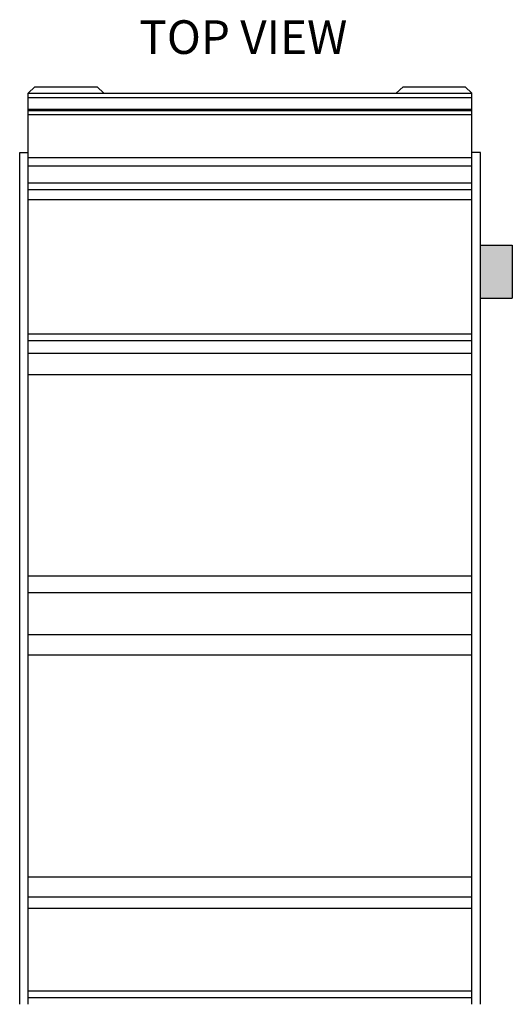
# Model space of a CAD drawing. Units: inches. Extents: x 9.3 to 30, y 49 to 67.4.
# Drawn here: x 18.3 to 21.2, y 61.5 to 67.4 of the extents above; entities that cross this region are included whole.
import ezdxf

# ---------------------------------------------------------------- set-up
doc = ezdxf.new("R2010")
doc.units = ezdxf.units.IN
doc.header["$MEASUREMENT"] = 0
for name, color, linetype in [('connectors', 115, 'CONTINUOUS'), ('Notes', 3, 'CONTINUOUS'), ('Part', 1, 'CONTINUOUS')]:
    doc.layers.add(name, color=color, linetype=linetype)
doc.styles.get("Standard").update_dxf_attribs({"font": 'ARIAL.TTF'})

msp = doc.modelspace()

# ---------------------------------------------------------------- hatches: boundary and pattern name
at = {"layer": 'connectors'}
msp.add_hatch(color=256, dxfattribs=at).paths.add_polyline_path([(21.2213, 66.0649), (21.0313, 66.0649), (21.0313, 65.7499), (21.2213, 65.7499)])

# ---------------------------------------------------------------- linework, layer by layer
at = {"layer": 'connectors', "linetype": 'Continuous'}
for p, q in [((21.0313, 66.0649), (21.2213, 66.0649)), ((21.2213, 66.0649), (21.2213, 65.7499)), ((21.0313, 65.7499), (21.2213, 65.7499))]:
    msp.add_line(p, q, dxfattribs=at)
at = {"layer": 'Part', "linetype": 'Continuous'}
for p, q in [((18.3413, 66.9698), (18.3813, 67.0069)), ((18.3813, 67.0069), (18.7513, 67.0069)), ((18.7913, 66.9698), (18.7513, 67.0069)), ((20.5313, 66.9698), (20.5713, 67.0069)), ((20.5713, 67.0069), (20.9413, 67.0069)), ((20.9813, 66.9698), (20.9413, 67.0069)), ((18.3413, 61.5499), (18.3413, 66.9698)), ((20.9813, 66.9669), (18.3413, 66.9669)), ((18.3413, 66.9429), (20.9813, 66.9429)), ((18.7913, 66.9698), (18.7913, 66.9669)), ((20.5313, 66.9698), (20.5313, 66.9669)), ((20.9813, 61.5499), (20.9813, 66.9698)), ((20.9813, 66.8729), (18.3413, 66.8729)), ((18.3413, 66.8659), (20.9813, 66.8659)), ((18.3413, 66.8419), (20.9813, 66.8419)), ((18.2913, 61.5499), (18.2913, 66.6169)), ((18.2913, 66.6169), (18.3413, 66.6169)), ((21.0313, 66.6169), (20.9813, 66.6169)), ((21.0313, 61.5499), (21.0313, 66.6169)), ((18.3413, 66.5869), (20.9813, 66.5869)), ((18.3413, 66.5369), (20.9813, 66.5369)), ((18.3413, 66.4369), (20.9813, 66.4369)), ((18.3413, 66.3969), (20.9813, 66.3969)), ((18.3413, 66.3369), (20.9813, 66.3369)), ((20.9813, 65.5369), (18.3413, 65.5369)), ((20.9813, 65.4969), (18.3413, 65.4969)), ((20.9813, 65.4204), (18.3413, 65.4204)), ((20.9813, 65.2934), (18.3413, 65.2934)), ((20.9813, 64.0969), (18.3413, 64.0969)), ((20.9813, 63.9969), (18.3413, 63.9969)), ((20.9813, 63.7469), (18.3413, 63.7469)), ((20.9813, 63.6269), (18.3413, 63.6269)), ((20.9813, 62.3069), (18.3413, 62.3069)), ((20.9813, 62.1869), (18.3413, 62.1869)), ((20.9813, 62.1204), (18.3413, 62.1204)), ((20.9813, 61.6286), (18.3413, 61.6286)), ((18.3413, 61.5908), (20.9813, 61.5908))]:
    msp.add_line(p, q, dxfattribs=at)

# ---------------------------------------------------------------- texts
at = {"layer": 'Notes', "lineweight": 0, "insert": (19.0032, 67.403), "char_height": 0.2, "width": 1.96056, "attachment_point": 1}
msp.add_mtext('TOP VIEW', dxfattribs=at)

doc.saveas('drawing.dxf')
